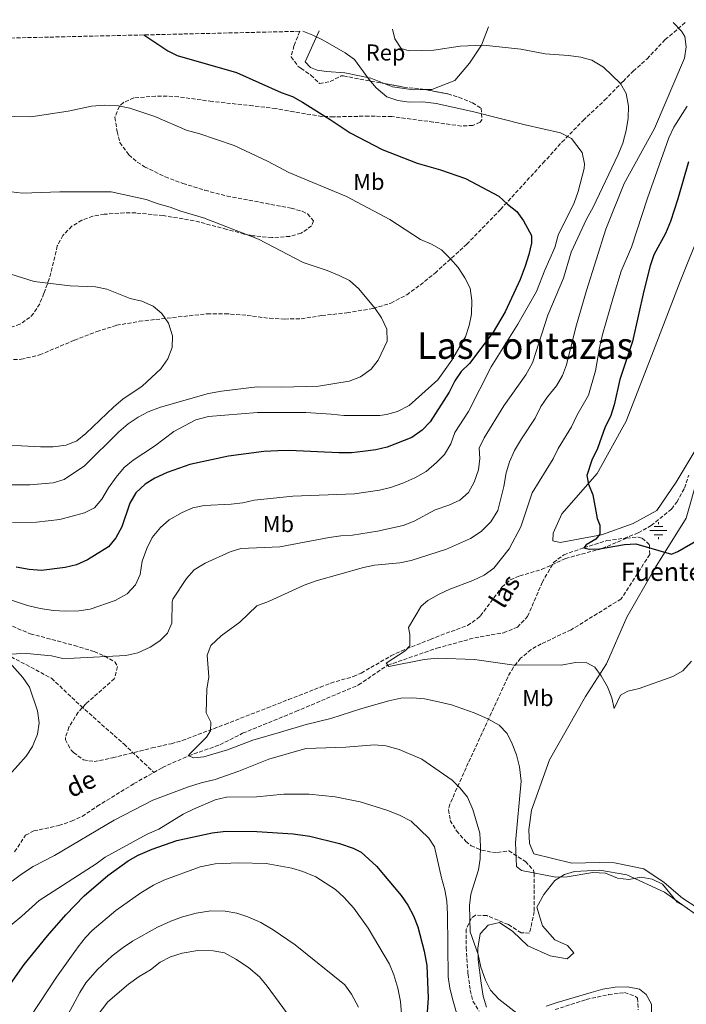
# Model space of a CAD drawing. Units: metres. Extents: x 658776 to 661235, y 4723314 to 4725681.
# Drawn here: x 659026 to 659316, y 4725210 to 4725640 of the extents above; entities that cross this region are included whole.
import ezdxf
from ezdxf.enums import TextEntityAlignment as Align

# ---------------------------------------------------------------- set-up
doc = ezdxf.new("R2010")
doc.units = ezdxf.units.M
doc.header["$MEASUREMENT"] = 0
doc.linetypes.add('DGN Style 3', pattern=[2.435891, 1.739922, -0.695969])
for name, color, linetype, lineweight in [('Barranco lineal', 142, 'DGN Style 3', 13), ('Curva de nivel directora', 30, 'Continuous', 30), ('Curva de nivel intermedia', 30, 'Continuous', 0), ('Etiqueta de uso rústico', 92, 'Continuous', 0), ('Etiqueta de zona arbolada', 92, 'Continuous', 0), ('Fuente-manantial-naciente', 7, 'Continuous', 0), ('Línea de cambio de uso (parcela vista)', 92, 'Continuous', 0), ('Senda', 7, 'DGN Style 3', 0), ('Texto de arroyo-regatas y barrancos', 142, 'Continuous', 0), ('Texto de Fuente', 4, 'Continuous', 0), ('Texto de Área (paraje) menor', 7, 'Continuous', 0), ('Zona arbolada', 92, 'DGN Style 3', 0)]:
    doc.layers.add(name, color=color, linetype=linetype, lineweight=lineweight)
doc.styles.add('Style-Arial', font='arial.ttf')

# ---------------------------------------------------------------- blocks, each defined once
blk = doc.blocks.new('5NACIE')
at = {"layer": 'Fuente-manantial-naciente', "color": 4, "linetype": 'Continuous', "lineweight": 0, "flags": 128}
for points in [[(-0.375, 0), (0.375, 0)], [(-0.1875, 0.1875), (0.1875, 0.1875)], [(0, 0.2812), (0, 0.375)], [(-0.1875, -0.1875), (0.1875, -0.1875)], [(0, -0.2812), (0, -0.375)]]:
    blk.add_lwpolyline(points, dxfattribs=at)

msp = doc.modelspace()

# ---------------------------------------------------------------- linework, layer by layer
at = {"layer": 'Barranco lineal', "color": 142, "linetype": 'DGN Style 3', "lineweight": 13}
for points in [[(659084.01, 4725311.67, 811.09), (659087.77, 4725313.8, 810.64), (659099.22, 4725318.96, 810), (659112.83, 4725323.74, 809.46), (659122.78, 4725328.76, 809.07), (659145.96, 4725338.24, 808.37), (659173.3, 4725349.83, 806.42), (659186.05, 4725358.48, 805), (659207.56, 4725365.9, 804.07), (659224.05, 4725370.42, 803.6), (659236.63, 4725372.61, 803.05), (659242.65, 4725375.07, 803.05), (659247.08, 4725379.75, 803.05), (659253.49, 4725394.59, 802.12), (659258.38, 4725403.32, 801.42), (659262.91, 4725406.68, 801.11), (659271.65, 4725409.74, 800), (659281.71, 4725412.82, 799.84), (659289.17, 4725413.82, 798.75), (659295.35, 4725416.19, 798.44), (659300.97, 4725419.42, 798.29), (659309.87, 4725426.6, 798.05), (659312.22, 4725429.68, 797.74), (659315.53, 4725435.74, 797.43), (659317.37, 4725441.46, 797.35)], [(658829.43, 4725414.02, 835), (658850.89, 4725415.37, 831.89), (658875.5, 4725414.88, 830), (658900.38, 4725408.67, 827.2), (658925.25, 4725404.49, 825), (658949.77, 4725400.6, 822.35), (658962.8, 4725394.03, 820), (658983.18, 4725386.95, 817.66), (659001.01, 4725375.15, 816.11), (659019.61, 4725363.27, 815), (659039.43, 4725352.75, 812.82), (659052.13, 4725340.7, 811.89), (659070.98, 4725324.09, 811.42), (659084.01, 4725311.67, 811.09)], [(659023.31, 4725276.96, 813.91), (659028.07, 4725284.3, 813.68), (659031.69, 4725286.16, 813.68), (659042.63, 4725288.47, 813.44), (659048.12, 4725290.45, 813.44), (659052.75, 4725292.48, 813.21), (659059.28, 4725296.89, 812.74), (659075.37, 4725306.78, 812.12), (659084.01, 4725311.67, 811.09)]]:
    msp.add_polyline3d(points, dxfattribs=at)
at = {"layer": 'Curva de nivel directora', "color": 30, "linetype": 'Continuous', "lineweight": 30, "flags": 128}
for points, elevation in [([(659079.68, 4725633.51), (659090.19, 4725626.52), (659094.2, 4725624.53), (659120.09, 4725617.05), (659139.6, 4725608.36), (659144.46, 4725606.59), (659148.85, 4725604.2), (659161, 4725596.59), (659169.69, 4725590.74), (659183.59, 4725583.48), (659198.85, 4725577.6), (659209.08, 4725574.63), (659219.94, 4725570.82), (659234.53, 4725563.09), (659238.26, 4725559.69), (659242.41, 4725556.5), (659245.3, 4725552.43), (659248.8, 4725545.96), (659248.75, 4725542.57), (659247.67, 4725537.69), (659246.09, 4725532.56), (659243.88, 4725526.79), (659237.3, 4725512.72), (659232.01, 4725503.87), (659221.81, 4725490.19), (659218.14, 4725486.62), (659215.32, 4725482.49), (659212.9, 4725477.68), (659204.59, 4725464.67), (659201.13, 4725461.07), (659196.62, 4725457.78), (659185.8, 4725453.64), (659180.94, 4725452.48), (659175.21, 4725451.68), (659170.24, 4725451.21), (659164.81, 4725451.12), (659143.09, 4725452.11), (659138.09, 4725452.03), (659131.96, 4725451.66), (659116.59, 4725449.73), (659099.75, 4725446.1), (659089.92, 4725442.6), (659084.53, 4725440.04), (659080.28, 4725437.41), (659076.17, 4725433.63), (659073.61, 4725429.24), (659070.07, 4725418.85), (659067.4, 4725414.01), (659064.21, 4725410.16), (659055.09, 4725404.49), (659050.3, 4725402.28), (659045.3, 4725401.09), (659034.97, 4725399.76), (659029.68, 4725400.17), (659024.02, 4725401.29)], 825), ([(659317.33, 4725578.11), (659312.7, 4725561.98), (659309.36, 4725552.08), (659307.23, 4725546.89), (659302.19, 4725537.49), (659300.56, 4725532.76), (659297.8, 4725521.87), (659292.89, 4725499.66), (659287.28, 4725483.12), (659284.88, 4725472.1), (659283.27, 4725466.93), (659280.95, 4725462.5), (659277.58, 4725452.99), (659275.11, 4725448), (659272.95, 4725441.22), (659273.64, 4725437.42), (659275.54, 4725432.79), (659277.41, 4725422.46), (659278.54, 4725419.61), (659278.54, 4725415.6), (659276.87, 4725413.54), (659272.67, 4725410.93), (659271.65, 4725409.74), (659273.88, 4725409.16), (659278.43, 4725409.25), (659289.3, 4725411.1), (659294.3, 4725411.48), (659309.85, 4725406.94), (659312.64, 4725408.08), (659321.95, 4725413.44)], 800), ([(659020.6, 4725218.08), (659027.51, 4725227.92), (659037.68, 4725240.34), (659045.59, 4725249.59), (659053.65, 4725257.84), (659063.98, 4725266.63), (659072.84, 4725273.16), (659077.27, 4725275.59), (659083.37, 4725278.15), (659094.05, 4725282), (659109.51, 4725285.28), (659115.47, 4725285.98), (659129.01, 4725285.95), (659144.77, 4725284.95), (659152.02, 4725283.86), (659165.09, 4725280.73), (659171.05, 4725278.66), (659174.54, 4725276.9), (659181.13, 4725270.72), (659191.92, 4725258.04), (659194.89, 4725253.7), (659197.27, 4725249.12), (659199.27, 4725244.33), (659201.99, 4725233.72), (659203.1, 4725227.43), (659203.69, 4725213.17), (659203.34, 4725207.22)], 825)]:
    msp.add_lwpolyline(points, dxfattribs=dict(at, elevation=elevation))
at = {"layer": 'Curva de nivel intermedia', "color": 30, "linetype": 'Continuous', "lineweight": 0, "flags": 128}
for points, elevation in [([(659310.63, 4725638.87), (659314.28, 4725635.13), (659315.65, 4725632.85), (659316.32, 4725628.31), (659315.47, 4725623.38), (659302.49, 4725592.66), (659289.15, 4725568.66), (659281.18, 4725548.69), (659272.75, 4725521.96), (659268.19, 4725505.95), (659264, 4725489.56), (659262.3, 4725484.86), (659259.74, 4725480.45), (659255.7, 4725475.58), (659252.91, 4725471.43), (659250.39, 4725466.21), (659244.38, 4725457.25), (659241.36, 4725452.13), (659239.2, 4725447.15), (659237.69, 4725442.38), (659236.76, 4725436.43), (659234.05, 4725426.01), (659231.03, 4725421.01), (659226.82, 4725416.83), (659222.25, 4725413.7), (659211.75, 4725409.09), (659196.27, 4725404.11), (659191.38, 4725403.08), (659180.35, 4725402.09), (659175.45, 4725401.08), (659154.82, 4725395.3), (659149.56, 4725393.44), (659134.01, 4725386.25), (659128.95, 4725384.4), (659121.53, 4725377.29), (659113.37, 4725371.31), (659108.92, 4725367.07), (659107.37, 4725362.84), (659107.96, 4725353.33), (659107.09, 4725347.96), (659106.88, 4725337.74), (659108.87, 4725333.67), (659108.82, 4725329.78), (659106.97, 4725327.05), (659099.64, 4725319.71), (659099.22, 4725318.96), (659101.54, 4725318.11), (659105.81, 4725318.5), (659116.24, 4725321.55), (659127.28, 4725325.69), (659139.32, 4725329.31), (659150.53, 4725332.63), (659161.24, 4725335.15), (659174.74, 4725339.5), (659186.55, 4725342.92), (659191.86, 4725344.11), (659196.86, 4725344.27), (659202.17, 4725343.81), (659208.28, 4725342.52), (659213.84, 4725341.11), (659223.74, 4725337.71), (659229.69, 4725335.07), (659234.65, 4725332.25), (659238.12, 4725328.65), (659240.42, 4725324.16), (659242.27, 4725319.32), (659243.57, 4725314.11), (659244.34, 4725307.87), (659241.88, 4725281.15), (659242.26, 4725270.61), (659244.44, 4725268.9), (659259.36, 4725266), (659264.36, 4725266.18), (659275.56, 4725267.98), (659281.09, 4725267.78), (659286.31, 4725265.54), (659291.29, 4725264.98), (659296.66, 4725265.94), (659301.47, 4725265.14), (659305.94, 4725262.88), (659312.33, 4725254.99), (659316.68, 4725252.52)], 810), ([(659148.97, 4725635.12), (659153.42, 4725633.45), (659157.91, 4725631.25), (659167.51, 4725625.75), (659171.54, 4725622.79), (659177.78, 4725614.19), (659181.04, 4725610.4), (659185.75, 4725606.44), (659190.45, 4725604.89), (659195.41, 4725604.23), (659201.41, 4725604.25), (659207.22, 4725603.58), (659223.6, 4725599.93), (659246.06, 4725594.25), (659261.43, 4725590.85), (659266.3, 4725588.33), (659270.86, 4725582.19), (659271.85, 4725577.31), (659271.7, 4725575.16), (659269.09, 4725565.14), (659267.35, 4725560.24), (659260.37, 4725546.08), (659259.01, 4725540.73), (659254.64, 4725530.92), (659250.94, 4725521.6), (659242.77, 4725507.31), (659231.21, 4725488.61), (659221.31, 4725469.25), (659215.37, 4725460.04), (659213.67, 4725455.06), (659210.8, 4725450.45), (659207.3, 4725446.88), (659202.77, 4725443.02), (659197.92, 4725440.2), (659192.71, 4725437.88), (659187.34, 4725435.98), (659182.41, 4725434.91), (659171.56, 4725433.22), (659144.65, 4725432.17), (659127.77, 4725430.47), (659122.88, 4725429.35), (659117.71, 4725428.8), (659105.96, 4725428.22), (659101.09, 4725427.1), (659096.39, 4725425.15), (659090.7, 4725421.93), (659086.99, 4725418.59), (659083.34, 4725414.26), (659080.96, 4725409.37), (659078.9, 4725403.93), (659078.09, 4725398.01), (659075.99, 4725393.48), (659072.45, 4725389.58), (659067.23, 4725386.64), (659056.26, 4725382.99), (659051.32, 4725382.2), (659045.56, 4725382.03), (659040.23, 4725382.29), (659034.41, 4725383.23), (659028.94, 4725384.56), (659008.06, 4725391.32)], 820), ([(659188.13, 4725636.03), (659189.11, 4725631.77), (659191.93, 4725627.65), (659195.4, 4725626.52), (659206.15, 4725626.87), (659217.63, 4725628.58), (659227.92, 4725629), (659244.17, 4725627.26), (659254.73, 4725625.31), (659264.97, 4725624.55), (659270.32, 4725623.8), (659275.15, 4725622.54), (659280.25, 4725619.51), (659287.67, 4725612.3), (659290.06, 4725607.91), (659291.13, 4725602.48), (659290.9, 4725597.13), (659290.02, 4725591.86), (659288.58, 4725586.33), (659286.62, 4725581.31), (659275.67, 4725558.34), (659272.81, 4725553.18), (659266.14, 4725538.64), (659262.72, 4725527.33), (659255.95, 4725511.24), (659249.19, 4725490.47), (659246.33, 4725485.12), (659236.71, 4725471.58), (659228.1, 4725457.67), (659226.02, 4725453.13), (659226.21, 4725448.68), (659225.64, 4725443.72), (659223.8, 4725438.32), (659221.24, 4725433.83), (659217.49, 4725430.52), (659212.69, 4725428.25), (659206.82, 4725426.31), (659197.67, 4725421.28), (659192.78, 4725419.43), (659181.66, 4725416.91), (659170.68, 4725415.18), (659165.68, 4725414.98), (659160.52, 4725414.24), (659139, 4725410.19), (659122.04, 4725409.45), (659117.29, 4725407.91), (659106.4, 4725402.96), (659101.63, 4725400.02), (659098.29, 4725396.3), (659092.35, 4725387.25), (659091.97, 4725386.05), (659091.88, 4725376.75), (659089.98, 4725372.39), (659086.62, 4725369.05), (659082.44, 4725366.3), (659077.06, 4725363.93), (659071.79, 4725362.69), (659049.35, 4725361.48), (659044.33, 4725361.46), (659039.46, 4725362.59), (659028.6, 4725363.57), (659019.61, 4725363.27)], 815), ([(659002.18, 4725598.34), (659030.44, 4725597.8), (659046.59, 4725600.3), (659056.77, 4725602.49), (659062.67, 4725602.91), (659068.69, 4725602.55), (659073.61, 4725601.61), (659078.87, 4725599.87), (659084.47, 4725597.88), (659098.6, 4725591.82), (659103.62, 4725590.56), (659119.02, 4725585.27), (659133.67, 4725578.39), (659142.98, 4725573.47), (659168.11, 4725563.05), (659187, 4725552.91), (659200.36, 4725544.25), (659205.15, 4725542.16), (659209.49, 4725539.68), (659213.41, 4725535.86), (659216.8, 4725531.99), (659219.76, 4725527.49), (659221.99, 4725523.02), (659222.75, 4725517.67), (659222.68, 4725511.59), (659221.62, 4725506.7), (659219.95, 4725501.81), (659214.07, 4725491.6), (659207.92, 4725483.03), (659195.46, 4725471.74), (659190.37, 4725469.19), (659185.55, 4725467.86), (659182.65, 4725467.48), (659166.99, 4725467.43), (659161.42, 4725468.08), (659150.39, 4725468.73), (659129.31, 4725468.71), (659107.91, 4725467.01), (659102.4, 4725465.55), (659092.74, 4725460.49), (659084.34, 4725454.1), (659074.99, 4725447.88), (659071.16, 4725444.68), (659067.54, 4725440.56), (659064.21, 4725435.84), (659061.38, 4725430.92), (659058.15, 4725427.11), (659053.75, 4725425.01), (659043.03, 4725421.99), (659032.8, 4725420.87), (659022.32, 4725420.77)], 830), ([(659316.71, 4725602.46), (659310.85, 4725593.2), (659308.76, 4725588.66), (659299.38, 4725562.34), (659292.42, 4725540.85), (659287.98, 4725530.36), (659284.52, 4725519.42), (659279.74, 4725502.78), (659278.41, 4725497.03), (659276.67, 4725486.9), (659273.63, 4725476.35), (659268.52, 4725467.39), (659266.19, 4725462.42), (659260.42, 4725453), (659258.27, 4725448.48), (659249.15, 4725433.67), (659244.14, 4725418.8), (659239.06, 4725409.26), (659232.42, 4725400.84), (659228.15, 4725397.75), (659223.16, 4725395.42), (659213.1, 4725391.59), (659208.58, 4725389.44), (659203.54, 4725386.77), (659200.7, 4725384.3), (659195.08, 4725374.93), (659195.69, 4725371.9), (659195.67, 4725366.88), (659193.68, 4725364.78), (659185.34, 4725359.4), (659186.05, 4725358.48), (659186.5, 4725357.9), (659201.97, 4725360.93), (659207.76, 4725361.55), (659223.97, 4725361), (659240.25, 4725358.59), (659261.8, 4725358.42), (659267.95, 4725359.63), (659272.95, 4725359.5), (659276.36, 4725357.54), (659279.19, 4725353.86), (659281.9, 4725349.04), (659283.78, 4725344.29), (659284.92, 4725339.64), (659287.69, 4725345.45), (659290.85, 4725347.19), (659295.71, 4725348.37), (659310.46, 4725353.53), (659314.84, 4725355.96), (659318.59, 4725360.22)], 805), ([(659021.8, 4725565.02), (659026.77, 4725564.41), (659043.08, 4725565), (659065.4, 4725565.04), (659080.69, 4725561.72), (659085.87, 4725559.83), (659091.19, 4725558.42), (659095.87, 4725556.66), (659105.76, 4725553.68), (659129.72, 4725544.35), (659149.24, 4725534.19), (659159.7, 4725530.7), (659164.92, 4725528.58), (659169.37, 4725526.3), (659173.42, 4725522.78), (659180.58, 4725514.17), (659183.41, 4725510.05), (659185.62, 4725505.08), (659185.84, 4725499.82), (659181.83, 4725491.65), (659178.84, 4725487.65), (659174.25, 4725484.36), (659169.26, 4725482.48), (659155.85, 4725480.17), (659139.66, 4725479.85), (659129.09, 4725480), (659113.51, 4725478.11), (659107.91, 4725477.1), (659087, 4725471.13), (659081.59, 4725469.04), (659077.13, 4725466.77), (659072.82, 4725463.79), (659068.78, 4725460.36), (659053.78, 4725445.41), (659044.86, 4725439.55), (659040.1, 4725438.03), (659029.88, 4725437.16), (659019.52, 4725437.16)], 835), ([(659016.39, 4725530.76), (659031.86, 4725525.88), (659047.49, 4725523.99), (659058.58, 4725523.6), (659063.46, 4725522.52), (659073.78, 4725518.56), (659078.79, 4725517.37), (659083.7, 4725515.17), (659087.49, 4725511.92), (659090.45, 4725507.67), (659092.16, 4725502.13), (659091.97, 4725497.14), (659090.19, 4725492.19), (659087.13, 4725487.81), (659078.88, 4725480.27), (659070.51, 4725474.58), (659066.55, 4725471.21), (659054.44, 4725459.55), (659050.38, 4725456.36), (659045.75, 4725454.44), (659040.11, 4725453.79), (659034.64, 4725453.79), (659012.45, 4725454.86)], 840), ([(659019.89, 4725360.95), (659026.89, 4725353.07), (659029.78, 4725348.84), (659033.25, 4725338.51), (659034.05, 4725333.31), (659033.26, 4725328.39), (659031.09, 4725323.04), (659028.37, 4725318.76), (659021.09, 4725310.63)], 815), ([(659022.26, 4725264.29), (659026.24, 4725267.32), (659031.37, 4725270.65), (659040.74, 4725275.47), (659066.76, 4725290.8), (659083.64, 4725299.54), (659098.79, 4725305.3), (659104.67, 4725307.11), (659110.72, 4725308.55), (659121.1, 4725312.21), (659134.14, 4725317.41), (659150.4, 4725322.09), (659167.83, 4725322.74), (659180.27, 4725323.68)], 815), ([(659180.27, 4725323.68), (659185.24, 4725323.21), (659191.1, 4725321.69), (659200.91, 4725317.46), (659214.17, 4725308.37), (659217.71, 4725304.85), (659220.82, 4725300.88), (659223.22, 4725295.54), (659226.22, 4725285.15), (659226.6, 4725279.33), (659226.39, 4725274.04), (659225.6, 4725269.1), (659222.33, 4725258.62), (659221.77, 4725253.65), (659222.1, 4725242.14), (659225.53, 4725232.17), (659226.76, 4725226.7), (659228.66, 4725221.09), (659230.97, 4725216.66), (659234.59, 4725212.75), (659243.64, 4725205.58)], 815), ([(659018.08, 4725242.03), (659026.42, 4725248.99), (659033.96, 4725255.83), (659058.84, 4725271.73), (659062.85, 4725274.72), (659081.17, 4725284.7), (659086.19, 4725286.98), (659096.89, 4725293.49), (659101.36, 4725295.71), (659110.84, 4725299.71), (659115.68, 4725300.85), (659128.84, 4725301.03), (659140.71, 4725302.13), (659151.84, 4725302.26), (659163.16, 4725301.08), (659174.04, 4725298.8), (659185.67, 4725295.19), (659191.27, 4725292.98), (659196.3, 4725290.43), (659204, 4725282.95), (659206.41, 4725279.26), (659209.51, 4725265.65), (659211.01, 4725260.5), (659211.8, 4725255.56), (659212.15, 4725249.84), (659212.41, 4725222.42), (659213.15, 4725217.47), (659214.62, 4725211.84), (659217.65, 4725201.26)], 820), ([(659029.8, 4725204.46), (659041.63, 4725222.4), (659050.95, 4725235.55), (659054.16, 4725239.57), (659057.12, 4725242.63), (659067.44, 4725251.43), (659078.37, 4725259.16), (659083.83, 4725262.54), (659088.38, 4725264.63), (659104.24, 4725270.41), (659110.75, 4725271.78), (659121.04, 4725272.16), (659133.11, 4725271.93), (659144.19, 4725269.86), (659148.98, 4725268.42), (659154.67, 4725266.07), (659163.29, 4725260.65), (659166.94, 4725257.23), (659171.24, 4725252.39), (659177.56, 4725243.65), (659186.89, 4725228.01), (659188.74, 4725223.37), (659190.55, 4725217.51), (659191.68, 4725211.64), (659192.67, 4725199.24)], 830), ([(659044.57, 4725202.37), (659051.68, 4725215.63), (659054.4, 4725219.82), (659059.28, 4725225.51), (659065.86, 4725231.63), (659070.61, 4725235.31), (659074.75, 4725238.11), (659085.7, 4725244.09), (659091.41, 4725246.77), (659096.09, 4725248.54), (659102.52, 4725250.32), (659108.85, 4725251.23), (659115.08, 4725251.19), (659120.31, 4725250.21), (659125.06, 4725248.64), (659130.65, 4725246.12), (659136.08, 4725242.98), (659145.73, 4725236.45), (659167.39, 4725219.05), (659170.23, 4725214.92), (659173.28, 4725209.18)], 835), ([(659043.9, 4725185.22), (659063.95, 4725211.62), (659072.99, 4725219.27), (659077.67, 4725222.63), (659082.6, 4725225.53), (659086.82, 4725228.88), (659091.27, 4725231.15), (659096.44, 4725232.81), (659103.21, 4725233.93), (659109.93, 4725233.77), (659114.86, 4725232.95), (659119.83, 4725230.24), (659125.36, 4725226.5), (659130.08, 4725222.41), (659133.52, 4725218.47), (659143.94, 4725204.12)], 840)]:
    msp.add_lwpolyline(points, dxfattribs=dict(at, elevation=elevation))
at = {"layer": 'Línea de cambio de uso (parcela vista)', "color": 92, "linetype": 'Continuous', "lineweight": 0}
for points in [[(659366.12, 4725640.16, 792.89), (659354.36, 4725617.29, 792.95), (659337.91, 4725585.45, 794.43), (659322.75, 4725548.76, 795.13), (659313.65, 4725525.95, 796.28), (659302.04, 4725495.69, 797.5), (659290.16, 4725464.99, 798.07), (659277.51, 4725442.1, 799.61), (659262.08, 4725424.47, 801.47), (659258.27, 4725416.11, 801.72), (659258.05, 4725412.7, 801.53), (659261.32, 4725412.04, 801.59), (659279.27, 4725415.39, 800.25), (659293.21, 4725420.27, 799.61), (659303.43, 4725425.96, 798.33), (659311.88, 4725438.27, 797.31), (659324.57, 4725459.39, 796.47), (659337.72, 4725479.48, 795.26), (659348.35, 4725500.11, 794.11), (659361.79, 4725527.6, 793.15), (659378.96, 4725560.34, 791.8), (659386.88, 4725576.47, 791.29), (659389.15, 4725579.38, 790.91)], [(659184.56, 4725612.3, 819.38), (659178.72, 4725614.67, 819.76), (659167.39, 4725617.02, 820.77), (659159.36, 4725617.49, 821.4), (659155.22, 4725618.19, 821.71), (659152.39, 4725619.3, 821.71), (659150.01, 4725621.75, 821.71), (659156.21, 4725635.29, 819.63)], [(659230.06, 4725637, 813.3), (659226.95, 4725629, 814.93), (659221.81, 4725621.19, 816.49), (659215.34, 4725613.59, 818.36), (659205.29, 4725609.74, 819.06), (659202.51, 4725609.66, 819.09)], [(659202.51, 4725609.66, 819.09), (659197.35, 4725609.5, 819.14), (659188.22, 4725610.81, 819.14), (659184.56, 4725612.3, 819.38)], [(659321.36, 4725440.46, 797.72), (659316.29, 4725422.61, 799.19), (659302.72, 4725400.89, 800.99), (659290.34, 4725379.48, 802.27), (659281.47, 4725359.04, 804.89), (659272.33, 4725344.8, 805.91), (659256.68, 4725317.11, 808.09), (659248.73, 4725295.21, 808.79), (659247.59, 4725286.62, 808.99), (659247.87, 4725280.71, 808.99), (659249.74, 4725276.17, 808.99), (659266.38, 4725272.1, 809.31), (659278.35, 4725272.36, 809.11), (659285, 4725272.21, 809.11), (659297.77, 4725269.54, 809.11), (659306.62, 4725263.67, 809.18), (659314.61, 4725256.76, 809.5), (659320.9, 4725252.76, 809.69)], [(659324.83, 4725246.68, 810.64), (659306.81, 4725259.44, 809.87), (659290.39, 4725266.92, 809.74), (659278.67, 4725269.02, 810.45), (659267.6, 4725268.48, 810.7), (659263.19, 4725267.06, 810.77), (659258.96, 4725264.45, 810.77), (659254.22, 4725258.44, 810.77), (659251.09, 4725252.9, 811.02), (659253.63, 4725244.68, 811.28), (659258.94, 4725238.59, 811.66), (659264.46, 4725236.2, 812.37), (659267.19, 4725233.01, 813.01), (659264.3, 4725230.28, 813.01), (659256.88, 4725231.6, 813.07), (659247.18, 4725235.97, 812.88), (659240.68, 4725242.33, 812.94), (659234.83, 4725246.19, 813.13), (659229.83, 4725245.04, 814.03), (659226.37, 4725241.27, 814.41), (659225.32, 4725235.04, 814.48), (659225.58, 4725229.88, 815.05), (659226.84, 4725219.71, 815.44), (659227.7, 4725214.11, 816.01), (659229.14, 4725209.26, 816.01)], [(659255.14, 4725209.69, 815.37), (659259.98, 4725211.27, 814.86), (659274.82, 4725215.59, 814.22), (659279.96, 4725217.03, 814.16), (659285.26, 4725218.03, 814.16), (659290.72, 4725218.15, 814.16), (659295.92, 4725217.08, 814.16), (659298.78, 4725214.78, 814.22), (659301.09, 4725210.55, 814.67), (659301.18, 4725206.41, 814.73)]]:
    msp.add_polyline3d(points, dxfattribs=at)
at = {"layer": 'Senda', "color": 7, "linetype": 'DGN Style 3', "lineweight": 0}
msp.add_polyline3d([(659017.91, 4725491.62, 844.03), (659026.16, 4725491.97, 843.52), (659034.22, 4725493.88, 843.17), (659049.36, 4725500.28, 842.08), (659059.1, 4725504.05, 841.5), (659067.76, 4725506.79, 840.99), (659077.7, 4725508.54, 840.41), (659107.34, 4725511.84, 839.09), (659115.09, 4725511.87, 838.58), (659124.72, 4725511.12, 838.19), (659134.55, 4725509.84, 837.68), (659141.14, 4725509.53, 837.26), (659148.38, 4725509.67, 836.95), (659157.34, 4725511.02, 836.59), (659168.3, 4725512.28, 835.89), (659179.75, 4725514.14, 834.92), (659187.49, 4725516.47, 834.22), (659194.35, 4725520.1, 833.29), (659200.26, 4725524.38, 832.31), (659206.7, 4725529.61, 831.34), (659220.55, 4725542.14, 828.65), (659235.29, 4725557.37, 825.66), (659253.78, 4725577.55, 822.08), (659262.05, 4725586.7, 820.01), (659271.33, 4725596.22, 818.42), (659280.69, 4725604.97, 816.39), (659288.71, 4725613.26, 814.91), (659293.13, 4725617.76, 813.8), (659299.22, 4725623.09, 812.71), (659307.11, 4725631.46, 811.08), (659315.99, 4725638.99, 809.52)], dxfattribs=at)
at = {"layer": 'Zona arbolada', "color": 92, "linetype": 'DGN Style 3', "lineweight": 0, "extrusion": (0.013993, -0.002705, 0.999898), "elevation": -2733.63, "flags": 128}
msp.add_lwpolyline([(659126.45, 4725619.55), (659136.26, 4725617.65)], dxfattribs=at)
at = {"layer": 'Zona arbolada', "color": 92, "linetype": 'DGN Style 3', "lineweight": 0}
for points in [[(658946.19, 4725630.42, 829.6), (659147.69, 4725635.09, 822.72), (659145.18, 4725628.81, 823.19), (659143.95, 4725623.96, 823.97), (659146.88, 4725619.94, 824.24), (659148.21, 4725619, 824.32), (659152.52, 4725615.95, 824.59), (659156.33, 4725612.29, 825.21), (659160.95, 4725613.21, 824.89), (659165.8, 4725615.63, 824.41), (659166.77, 4725615.6, 824.35), (659192.95, 4725610.74, 823.65), (659201.3, 4725609.89, 823.27), (659212.32, 4725607.76, 823.11), (659217.09, 4725606.29, 823.14), (659223.06, 4725603.92, 823.19), (659226.85, 4725601.58, 823.19), (659227.19, 4725596.41, 823.31), (659226.34, 4725595.42, 823.34), (659223.18, 4725594.04, 823.42), (659218.18, 4725593.76, 823.61), (659205.94, 4725595.49, 824.67), (659187.83, 4725597.87, 825.21), (659177.84, 4725598.07, 825.56), (659162.43, 4725597.77, 826.38), (659157.37, 4725597.96, 826.38), (659145.12, 4725599.92, 826.61), (659137.23, 4725601.41, 827.39), (659127.24, 4725602.61, 827.86), (659109.45, 4725604.45, 829.73), (659094.77, 4725606.5, 830.04), (659089.79, 4725606.84, 830.02), (659084.78, 4725606.77, 829.97), (659075.36, 4725606.02, 830.42), (659070.75, 4725604.04, 831.02), (659069, 4725602.42, 831.28), (659067.09, 4725597.56, 832.01), (659067.97, 4725591.35, 832.84), (659069.26, 4725586.57, 833.07), (659073.14, 4725581.21, 833.55), (659076.82, 4725577.97, 833.96), (659079.94, 4725576, 834.24), (659088.95, 4725571.58, 834.93), (659096.75, 4725568.7, 835.33), (659106.32, 4725565.74, 835.5), (659115.97, 4725563.16, 835.58), (659143.99, 4725557.93, 836.11), (659148.73, 4725556.54, 836.2), (659151.04, 4725555.42, 836.27), (659153.75, 4725552.36, 836.42), (659152.86, 4725550.16, 836.42), (659148.25, 4725546.96, 836.58), (659143.39, 4725545.62, 836.67), (659135.49, 4725545.06, 836.92), (659127.13, 4725545.89, 837.14), (659123.49, 4725546.63, 837.2), (659115.82, 4725548.67, 837.51), (659101.58, 4725552.43, 838.69), (659088.09, 4725554.66, 839.08), (659076.14, 4725555.85, 839.07), (659071.13, 4725555.89, 839.07), (659062.43, 4725555.26, 839.07), (659057.45, 4725554.36, 839.14), (659052.65, 4725552.67, 839.32), (659048.28, 4725550.04, 839.6), (659044.39, 4725546.04, 840), (659041.93, 4725541.47, 840.57), (659038.44, 4725527.13, 842.76), (659036.06, 4725520.75, 843.41), (659034.24, 4725516.21, 843.84), (659031.53, 4725511.91, 844.22), (659029.98, 4725510.25, 844.36), (659025.59, 4725507.24, 844.71), (659020.86, 4725505.65, 845.03)], [(659147.69, 4725635.09, 822.72), (659145.18, 4725628.81, 823.19), (659143.95, 4725623.96, 823.97), (659146.88, 4725619.94, 824.24), (659148.21, 4725619, 824.32)], [(659148.21, 4725619, 824.32), (659152.52, 4725615.95, 824.59), (659156.33, 4725612.29, 825.21), (659160.95, 4725613.21, 824.89), (659165.8, 4725615.63, 824.41), (659166.77, 4725615.6, 824.35), (659184.56, 4725612.3, 823.87)], [(659184.56, 4725612.3, 823.87), (659192.95, 4725610.74, 823.65), (659201.3, 4725609.89, 823.27), (659202.51, 4725609.66, 823.25)], [(659212.32, 4725607.76, 823.11), (659217.09, 4725606.29, 823.14), (659223.06, 4725603.92, 823.19), (659226.85, 4725601.58, 823.19), (659227.19, 4725596.41, 823.31), (659226.34, 4725595.42, 823.34), (659223.18, 4725594.04, 823.42), (659218.18, 4725593.76, 823.61), (659205.94, 4725595.49, 824.67), (659187.83, 4725597.87, 825.21), (659177.84, 4725598.07, 825.56), (659162.43, 4725597.77, 826.38), (659157.37, 4725597.96, 826.38), (659145.12, 4725599.92, 826.61), (659137.23, 4725601.41, 827.39), (659127.24, 4725602.61, 827.86), (659109.45, 4725604.45, 829.73), (659094.77, 4725606.5, 830.04), (659089.79, 4725606.84, 830.02), (659084.78, 4725606.77, 829.97), (659075.36, 4725606.02, 830.42), (659070.75, 4725604.04, 831.02), (659069, 4725602.42, 831.28), (659067.09, 4725597.56, 832.01), (659067.97, 4725591.35, 832.84), (659069.26, 4725586.57, 833.07), (659073.14, 4725581.21, 833.55), (659076.82, 4725577.97, 833.96), (659079.94, 4725576, 834.24), (659088.95, 4725571.58, 834.93), (659096.75, 4725568.7, 835.33), (659106.32, 4725565.74, 835.5), (659115.97, 4725563.16, 835.58), (659143.99, 4725557.93, 836.11), (659148.73, 4725556.54, 836.2), (659151.04, 4725555.42, 836.27), (659153.75, 4725552.36, 836.42), (659152.86, 4725550.16, 836.42), (659148.25, 4725546.96, 836.58), (659143.39, 4725545.62, 836.67), (659135.49, 4725545.06, 836.92), (659127.13, 4725545.89, 837.14), (659123.49, 4725546.63, 837.2), (659115.82, 4725548.67, 837.51), (659101.58, 4725552.43, 838.69), (659088.09, 4725554.66, 839.08), (659076.14, 4725555.85, 839.07), (659071.13, 4725555.89, 839.07), (659062.43, 4725555.26, 839.07), (659057.45, 4725554.36, 839.14), (659052.65, 4725552.67, 839.32), (659048.28, 4725550.04, 839.6), (659044.39, 4725546.04, 840), (659041.93, 4725541.47, 840.57), (659038.44, 4725527.13, 842.76), (659036.06, 4725520.75, 843.41), (659034.24, 4725516.21, 843.84), (659031.53, 4725511.91, 844.22), (659029.98, 4725510.25, 844.36), (659025.59, 4725507.24, 844.71), (659020.86, 4725505.65, 845.03)], [(659017.87, 4725377.32, 822.86), (659030.14, 4725372.18, 821.61), (659049.3, 4725367.11, 818.95), (659058.05, 4725364.39, 817.97), (659062.61, 4725362.46, 817.48), (659066.97, 4725359.91, 816.99), (659068.23, 4725357.84, 816.73), (659066.8, 4725352.59, 816.21), (659054.42, 4725341.64, 815.11), (659051.04, 4725337.95, 814.96), (659047.02, 4725331.46, 814.76), (659045.49, 4725326.95, 814.65), (659045.43, 4725325.97, 814.63), (659047.94, 4725321.39, 814.65), (659048.97, 4725320.34, 814.66), (659053.34, 4725317.16, 814.73), (659058, 4725316.44, 814.81), (659066, 4725318, 815), (659083.27, 4725322.38, 815.12), (659091.61, 4725324.2, 815.88), (659096.44, 4725325.59, 816.36), (659115.08, 4725332.63, 817.34), (659133.55, 4725339.86, 817.35), (659142.81, 4725343.47, 816.64), (659156.59, 4725348.87, 813.98), (659161.21, 4725350.67, 813.4), (659171.12, 4725353.51, 812.94), (659174.49, 4725355.02, 812.62), (659187.47, 4725362.49, 811.06), (659191.93, 4725364.66, 810.45), (659204.66, 4725369.71, 807.82), (659209.24, 4725371.54, 807.18), (659220.82, 4725375.78, 806.36), (659225.14, 4725378.7, 806.09), (659226.48, 4725380.02, 805.99), (659235.83, 4725392.51, 805.31), (659239.6, 4725395.79, 805.31), (659243.67, 4725397.4, 805.1), (659253.22, 4725400.26, 804.37), (659263.6, 4725405.04, 803.35), (659279.61, 4725409.38, 802.97), (659290.3, 4725413.9, 802.84), (659295.3, 4725414.37, 802.93), (659297.1, 4725413.9, 802.97), (659300.27, 4725411.02, 803.03), (659300.36, 4725406.73, 803.16), (659287.89, 4725387.38, 802.82), (659266.03, 4725373.88, 805), (659253, 4725367.77, 805.67), (659248.6, 4725365.29, 805.93), (659244.05, 4725361.49, 806.37), (659240.87, 4725357.58, 806.87), (659238.4, 4725353.26, 807.49), (659221.21, 4725315.89, 814.3), (659213.16, 4725297.8, 816.83), (659212.53, 4725295.37, 817.03), (659213.34, 4725290.76, 817.18), (659216.12, 4725286.14, 817.13), (659220.17, 4725281.58, 816.99), (659222.46, 4725279.68, 816.89), (659227.03, 4725277.75, 816.61), (659231.78, 4725276.82, 816.21), (659233.91, 4725276.7, 815.91), (659238.93, 4725277.49, 814.88), (659246.13, 4725272.77, 814.43), (659249.67, 4725269, 814.08), (659249.93, 4725267.68, 814.05), (659249.99, 4725250.96, 814.03), (659247.98, 4725241.6, 814.86), (659244.26, 4725241.67, 814.93), (659238.69, 4725245.27, 815.08), (659229.34, 4725249.17, 816.85), (659224.37, 4725249.34, 817.63), (659222.42, 4725247.99, 817.93), (659220.32, 4725243.29, 818.49), (659220.29, 4725235.27, 819.18), (659221.1, 4725223.62, 819.58), (659222.07, 4725216.65, 819.47), (659223.26, 4725211.88, 819.29), (659225.92, 4725207.51, 819.1)], [(659263.6, 4725405.04, 803.35), (659279.61, 4725409.38, 802.97), (659290.3, 4725413.9, 802.84), (659295.3, 4725414.37, 802.93), (659297.1, 4725413.9, 802.97), (659300.27, 4725411.02, 803.03), (659300.36, 4725406.73, 803.16), (659287.89, 4725387.38, 802.82)], [(659017.87, 4725377.32, 822.86), (659030.14, 4725372.18, 821.61), (659049.3, 4725367.11, 818.95), (659058.05, 4725364.39, 817.97), (659062.61, 4725362.46, 817.48), (659066.97, 4725359.91, 816.99), (659068.23, 4725357.84, 816.73), (659066.8, 4725352.59, 816.21), (659054.42, 4725341.64, 815.11), (659051.04, 4725337.95, 814.96), (659047.02, 4725331.46, 814.76), (659045.49, 4725326.95, 814.65), (659045.43, 4725325.97, 814.63), (659047.94, 4725321.39, 814.65), (659048.97, 4725320.34, 814.66), (659053.34, 4725317.16, 814.73), (659058, 4725316.44, 814.81), (659066, 4725318, 815), (659083.27, 4725322.38, 815.12), (659091.61, 4725324.2, 815.88), (659096.44, 4725325.59, 816.36), (659115.08, 4725332.63, 817.34), (659133.55, 4725339.86, 817.35), (659142.81, 4725343.47, 816.64), (659156.59, 4725348.87, 813.98), (659161.21, 4725350.67, 813.4), (659171.12, 4725353.51, 812.94), (659174.49, 4725355.02, 812.62), (659187.47, 4725362.49, 811.06), (659191.93, 4725364.66, 810.45), (659204.66, 4725369.71, 807.82), (659209.24, 4725371.54, 807.18), (659220.82, 4725375.78, 806.36), (659225.14, 4725378.7, 806.09), (659226.48, 4725380.02, 805.99), (659235.83, 4725392.51, 805.31), (659239.6, 4725395.79, 805.31), (659243.67, 4725397.4, 805.1), (659253.22, 4725400.26, 804.37), (659263.6, 4725405.04, 803.35)], [(659287.89, 4725387.38, 802.82), (659266.03, 4725373.88, 805), (659253, 4725367.77, 805.67), (659248.6, 4725365.29, 805.93), (659244.05, 4725361.49, 806.37), (659240.87, 4725357.58, 806.87), (659238.4, 4725353.26, 807.49), (659221.21, 4725315.89, 814.3), (659213.16, 4725297.8, 816.83), (659212.53, 4725295.37, 817.03), (659213.34, 4725290.76, 817.18), (659216.12, 4725286.14, 817.13), (659220.17, 4725281.58, 816.99), (659222.46, 4725279.68, 816.89), (659227.03, 4725277.75, 816.61), (659231.78, 4725276.82, 816.21), (659233.91, 4725276.7, 815.91), (659238.93, 4725277.49, 814.88)], [(659238.93, 4725277.49, 814.88), (659246.13, 4725272.77, 814.43), (659249.67, 4725269, 814.08), (659249.93, 4725267.68, 814.05), (659249.99, 4725250.96, 814.03)], [(659249.99, 4725250.96, 814.03), (659247.98, 4725241.6, 814.86), (659244.26, 4725241.67, 814.93), (659238.69, 4725245.27, 815.08), (659229.34, 4725249.17, 816.85), (659224.37, 4725249.34, 817.63), (659222.42, 4725247.99, 817.93), (659220.32, 4725243.29, 818.49), (659220.29, 4725235.27, 819.18), (659221.1, 4725223.62, 819.58), (659222.07, 4725216.65, 819.47), (659223.26, 4725211.88, 819.29), (659225.92, 4725207.51, 819.1)], [(659259.06, 4725208.15, 818.06), (659272.71, 4725212.59, 817.49), (659282.41, 4725214.72, 817.36), (659289.34, 4725215.61, 817.29), (659294.04, 4725214.01, 817.57), (659295.01, 4725213.22, 817.68), (659295.36, 4725208.11, 818.26)], [(659259.06, 4725208.15, 818.06), (659272.71, 4725212.59, 817.49), (659282.41, 4725214.72, 817.36), (659289.34, 4725215.61, 817.29), (659294.04, 4725214.01, 817.57), (659295.01, 4725213.22, 817.68), (659295.36, 4725208.11, 818.26)]]:
    msp.add_polyline3d(points, dxfattribs=at)

# ---------------------------------------------------------------- block references
at = {"layer": 'Fuente-manantial-naciente', "color": 7, "linetype": 'Continuous', "lineweight": 0, "xscale": 10, "yscale": 10, "zscale": 10}
msp.add_blockref('5NACIE', (659304.15, 4725417.18, 798.67), dxfattribs=at)

# ---------------------------------------------------------------- texts
at = {"layer": 'Etiqueta de uso rústico', "color": 92, "linetype": 'Continuous', "lineweight": 0, "style": 'Style-Arial'}
for p in [(659177.84, 4725569.39, 828.12), (659138.37, 4725420.06, 817.35), (659251.58, 4725344.12, 807.4)]:
    msp.add_text('Mb', height=7, dxfattribs=at).set_placement(p, align=Align.MIDDLE_CENTER)
at = {"layer": 'Etiqueta de zona arbolada', "color": 92, "linetype": 'Continuous', "lineweight": 0, "style": 'Style-Arial'}
msp.add_text('Rep', height=7, dxfattribs=at).set_placement((659185.15, 4725625.85, 817.08), align=Align.MIDDLE_CENTER)
at = {"layer": 'Texto de arroyo-regatas y barrancos', "color": 142, "linetype": 'Continuous', "lineweight": 0, "style": 'Style-Arial'}
for s, rotation, p in [('las', 57.96, (659236.63, 4725382.61, 803.73)), ('de', 25.5, (659048.12, 4725300.45, 813.55))]:
    msp.add_text(s, height=8, rotation=rotation, dxfattribs=at).set_placement(p)
at = {"layer": 'Texto de Fuente', "color": 4, "linetype": 'Continuous', "lineweight": 0, "style": 'Style-Arial'}
msp.add_text('Fuente Fontanza', height=8, dxfattribs=at).set_placement((659287.8, 4725395.26, 800.95))
at = {"layer": 'Texto de Área (paraje) menor', "color": 7, "linetype": 'Continuous', "lineweight": 0, "style": 'Style-Arial'}
msp.add_text('Las Fontazas', height=11.5, dxfattribs=at).set_placement((659246.06, 4725497.91, 827.68), align=Align.MIDDLE_CENTER)

doc.saveas('drawing.dxf')
